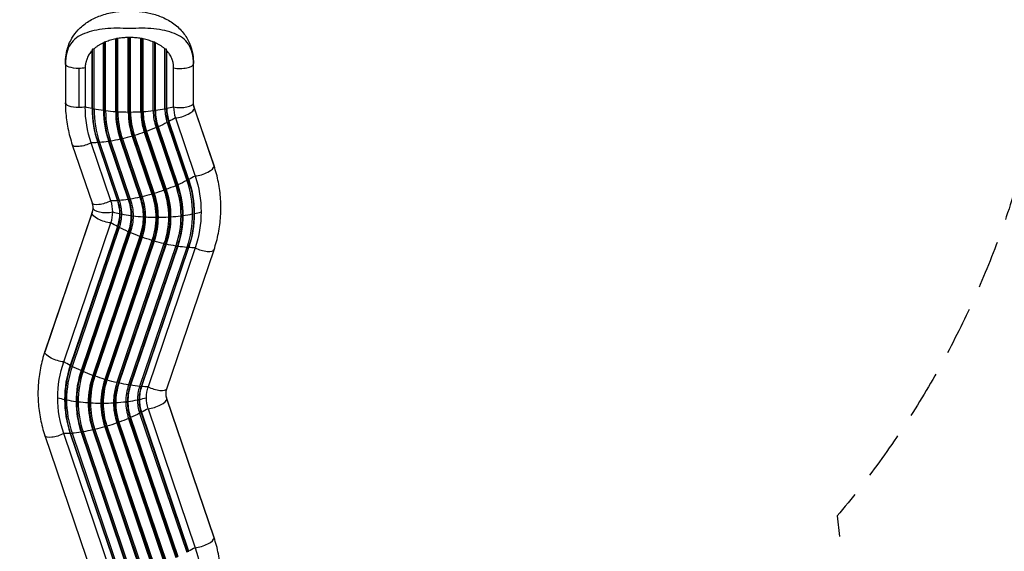
# Model space of a CAD drawing. Units: millimetres. Extents: x -11145 to 12149, y -10301 to 9903.
# Drawn here: x 1177 to 3759, y -7127 to -5734 of the extents above; entities that cross this region are included whole.
import ezdxf

# ---------------------------------------------------------------- set-up
doc = ezdxf.new("R2010")
doc.units = ezdxf.units.MM
doc.header["$LTSCALE"] = 20
doc.linetypes.add('HIDDEN', pattern=[9.525, 6.35, -3.175])
doc.layers.add('2d', color=230, linetype='Continuous')
doc.layers.add('EN-Safetyzone', color=93, linetype='HIDDEN')

msp = doc.modelspace()

# ---------------------------------------------------------------- linework, layer by layer
at = {"layer": '2d'}
for p, q in [((1430.8, -5976.9), (1430.8, -5783.7)), ((1434.3, -5976), (1434.3, -5783.5)), ((1461.5, -5976.9), (1461.5, -5780.8)), ((1464.5, -5977.9), (1464.5, -5780.7)), ((1467.5, -5976.9), (1467.5, -5780.8)), ((1494.7, -5976), (1494.7, -5783.5)), ((1498.2, -5976.9), (1498.2, -5783.7)), ((1396.4, -5972.3), (1396.4, -5794.8)), ((1398.1, -5973.7), (1398.1, -5792.8)), ((1402, -5973.1), (1402, -5792.4)), ((1428.4, -5975.6), (1428.4, -5784.6)), ((1500.6, -5975.6), (1500.6, -5784.6)), ((1527, -5973.1), (1527, -5792.4)), ((1530.9, -5973.7), (1530.9, -5792.8)), ((1532.6, -5972.3), (1532.6, -5794.8)), ((1366.4, -5967.1), (1366.4, -5815.5)), ((1367.5, -5968.6), (1367.5, -5811.7)), ((1371.6, -5968.2), (1371.6, -5810.5)), ((1557.4, -5968.2), (1557.4, -5810.5)), ((1561.5, -5968.6), (1561.5, -5811.7)), ((1562.6, -5967.1), (1562.6, -5815.5)), ((1296.5, -5849.3), (1296.5, -5951.7)), ((1348.6, -5860.3), (1348.6, -5962.7)), ((1580.4, -5962.7), (1580.4, -5860.3)), ((1632.5, -5951.7), (1632.5, -5849.3)), ((1331.5, -5861.9), (1331.5, -5964.3)), ((1686.3, -6116.5), (1634.6, -5964.4)), ((1367.5, -5968.6), (1366.4, -5967.1)), ((1371.6, -5968.2), (1367.5, -5968.6)), ((1398.1, -5973.7), (1396.4, -5972.3)), ((1402, -5973.1), (1398.1, -5973.7)), ((1430.8, -5976.9), (1428.4, -5975.6)), ((1434.3, -5976), (1430.8, -5976.9)), ((1464.5, -5977.9), (1461.5, -5976.9)), ((1467.5, -5976.9), (1464.5, -5977.9)), ((1498.2, -5976.9), (1494.7, -5976)), ((1500.6, -5975.6), (1498.2, -5976.9)), ((1530.9, -5973.7), (1527, -5973.1)), ((1532.6, -5972.3), (1530.9, -5973.7)), ((1561.5, -5968.6), (1557.4, -5968.2)), ((1562.6, -5967.1), (1561.5, -5968.6)), ((1686.5, -6117.9), (1634.8, -5965.8)), ((1537.9, -6016.4), (1534.3, -6016.9)), ((1539.6, -6014.5), (1537.9, -6016.4)), ((1537.9, -6016.4), (1589.6, -6168.5)), ((1539.6, -6014.5), (1591.3, -6166.6)), ((1567.1, -6002.7), (1563.2, -6003.4)), ((1563.2, -6003.4), (1614.9, -6155.5)), ((1568.2, -6000.9), (1567.1, -6002.7)), ((1567.1, -6002.7), (1618.8, -6154.7)), ((1568.2, -6000.9), (1619.8, -6152.9)), ((1585.2, -5991.5), (1636.8, -6143.6)), ((1474.7, -6039.3), (1471.8, -6039.1)), ((1471.8, -6039.1), (1523.5, -6191.2)), ((1477.5, -6037.4), (1474.7, -6039.3)), ((1474.7, -6039.3), (1526.3, -6191.4)), ((1477.5, -6037.4), (1529.2, -6189.5)), ((1506.8, -6028.8), (1503.5, -6028.9)), ((1503.5, -6028.9), (1555.1, -6181)), ((1509.1, -6026.8), (1506.8, -6028.8)), ((1506.8, -6028.8), (1558.4, -6180.9)), ((1509.1, -6026.8), (1560.8, -6178.9)), ((1534.3, -6016.9), (1585.9, -6168.9)), ((1314.7, -6061.8), (1366.4, -6213.9)), ((1415.8, -6208.8), (1364.2, -6056.8)), ((1382.2, -6057.3), (1381.2, -6056.1)), ((1381.2, -6056.1), (1432.8, -6208.2)), ((1386.1, -6055.7), (1382.2, -6057.3)), ((1382.2, -6057.3), (1433.9, -6209.4)), ((1386.1, -6055.7), (1437.8, -6207.8)), ((1411.4, -6053.8), (1409.7, -6052.9)), ((1409.7, -6052.9), (1461.4, -6205)), ((1415.1, -6052.1), (1411.4, -6053.8)), ((1411.4, -6053.8), (1463.1, -6205.9)), ((1415.1, -6052.1), (1466.7, -6204.1)), ((1442.6, -6047.8), (1440.2, -6047.2)), ((1440.2, -6047.2), (1491.9, -6199.3)), ((1445.9, -6045.9), (1442.6, -6047.8)), ((1442.6, -6047.8), (1494.2, -6199.8)), ((1445.9, -6045.9), (1497.5, -6198)), ((1589.6, -6168.5), (1585.9, -6168.9)), ((1591.3, -6166.6), (1589.6, -6168.5)), ((1618.8, -6154.7), (1614.9, -6155.5)), ((1619.8, -6152.9), (1618.8, -6154.7)), ((1526.3, -6191.4), (1523.5, -6191.2)), ((1529.2, -6189.5), (1526.3, -6191.4)), ((1558.4, -6180.9), (1555.1, -6181)), ((1560.8, -6178.9), (1558.4, -6180.9)), ((1433.9, -6209.4), (1432.8, -6208.2)), ((1437.8, -6207.8), (1433.9, -6209.4)), ((1463.1, -6205.9), (1461.4, -6205)), ((1466.7, -6204.1), (1463.1, -6205.9)), ((1494.2, -6199.8), (1491.9, -6199.3)), ((1497.5, -6198), (1494.2, -6199.8)), ((1366.2, -6240.7), (1242.5, -6604.8)), ((1366.4, -6239.3), (1242.7, -6603.4)), ((1439.5, -6243.4), (1443.6, -6243)), ((1470.1, -6248.6), (1474, -6247.9)), ((1602.9, -6248.6), (1604.6, -6247.2)), ((1633.5, -6243.4), (1634.6, -6242)), ((1292.2, -6630.4), (1415.8, -6266.4)), ((1502.8, -6251.8), (1506.3, -6250.9)), ((1536.5, -6252.8), (1539.5, -6251.7)), ((1570.2, -6251.8), (1572.6, -6250.5)), ((1432.8, -6275.7), (1309.2, -6639.8)), ((1433.9, -6277.5), (1310.2, -6641.6)), ((1437.8, -6278.3), (1314.1, -6642.3)), ((1461.4, -6289.4), (1337.7, -6653.5)), ((1463.1, -6291.3), (1339.4, -6655.4)), ((1466.7, -6291.7), (1343.1, -6655.8)), ((1433.9, -6277.5), (1432.8, -6275.7)), ((1437.8, -6278.3), (1433.9, -6277.5)), ((1463.1, -6291.3), (1461.4, -6289.4)), ((1466.7, -6291.7), (1463.1, -6291.3)), ((1491.9, -6301.7), (1368.2, -6665.8)), ((1494.2, -6303.7), (1370.6, -6667.7)), ((1497.5, -6303.8), (1373.9, -6667.8)), ((1523.5, -6312.3), (1399.8, -6676.4)), ((1526.3, -6314.2), (1402.7, -6678.3)), ((1529.2, -6314), (1405.5, -6678)), ((1555.1, -6320.8), (1431.5, -6684.8)), ((1558.4, -6322.6), (1434.8, -6686.7)), ((1560.8, -6322.1), (1437.1, -6686.1)), ((1494.2, -6303.7), (1491.9, -6301.7)), ((1497.5, -6303.8), (1494.2, -6303.7)), ((1526.3, -6314.2), (1523.5, -6312.3)), ((1529.2, -6314), (1526.3, -6314.2)), ((1558.4, -6322.6), (1555.1, -6320.8)), ((1560.8, -6322.1), (1558.4, -6322.6)), ((1585.9, -6326.9), (1462.3, -6691)), ((1589.6, -6328.7), (1465.9, -6692.8)), ((1591.3, -6327.8), (1467.6, -6691.9)), ((1614.9, -6330.6), (1491.2, -6694.7)), ((1618.8, -6332.2), (1495.1, -6696.2)), ((1619.8, -6331), (1496.2, -6695.1)), ((1636.8, -6331.6), (1513.2, -6695.7)), ((1562.6, -6700.8), (1686.3, -6336.7)), ((1589.6, -6328.7), (1585.9, -6326.9)), ((1591.3, -6327.8), (1589.6, -6328.7)), ((1618.8, -6332.2), (1614.9, -6330.6)), ((1619.8, -6331), (1618.8, -6332.2)), ((1310.2, -6641.6), (1309.2, -6639.8)), ((1314.1, -6642.3), (1310.2, -6641.6)), ((1339.4, -6655.4), (1337.7, -6653.5)), ((1343.1, -6655.8), (1339.4, -6655.4)), ((1370.6, -6667.7), (1368.2, -6665.8)), ((1373.9, -6667.8), (1370.6, -6667.7)), ((1402.7, -6678.3), (1399.8, -6676.4)), ((1405.5, -6678), (1402.7, -6678.3)), ((1434.8, -6686.7), (1431.5, -6684.8)), ((1437.1, -6686.1), (1434.8, -6686.7)), ((1465.9, -6692.8), (1462.3, -6691)), ((1467.6, -6691.9), (1465.9, -6692.8)), ((1495.1, -6696.2), (1491.2, -6694.7)), ((1496.2, -6695.1), (1495.1, -6696.2)), ((1299.6, -6729.9), (1295.5, -6730.3)), ((1330, -6734.8), (1326.1, -6735.5)), ((1362.3, -6737.7), (1358.8, -6738.6)), ((1395.5, -6738.6), (1392.5, -6739.7)), ((1428.6, -6737.4), (1426.2, -6738.6)), ((1460.6, -6734.1), (1458.9, -6735.5)), ((1490.6, -6728.8), (1489.5, -6730.3)), ((1686.3, -7090.2), (1562.6, -6726.2)), ((1686.5, -7091.6), (1562.8, -6727.6)), ((1495.1, -6764.4), (1491.2, -6765.2)), ((1491.2, -6765.2), (1614.9, -7129.2)), ((1496.2, -6762.6), (1495.1, -6764.4)), ((1495.1, -6764.4), (1618.8, -7128.5)), ((1496.2, -6762.6), (1619.8, -7126.7)), ((1513.2, -6753.2), (1636.8, -7117.3)), ((1434.8, -6790.5), (1431.5, -6790.6)), ((1431.5, -6790.6), (1555.1, -7154.7)), ((1437.1, -6788.6), (1434.8, -6790.5)), ((1434.8, -6790.5), (1558.4, -7154.6)), ((1437.1, -6788.6), (1560.8, -7152.7)), ((1465.9, -6778.2), (1462.3, -6778.6)), ((1462.3, -6778.6), (1585.9, -7142.7)), ((1467.6, -6776.3), (1465.9, -6778.2)), ((1465.9, -6778.2), (1589.6, -7142.3)), ((1467.6, -6776.3), (1591.3, -7140.4)), ((1339.4, -6815.6), (1337.7, -6814.7)), ((1337.7, -6814.7), (1461.4, -7178.7)), ((1343.1, -6813.8), (1339.4, -6815.6)), ((1339.4, -6815.6), (1463.1, -7179.6)), ((1343.1, -6813.8), (1466.7, -7177.9)), ((1370.6, -6809.5), (1368.2, -6808.9)), ((1368.2, -6808.9), (1491.9, -7173)), ((1373.9, -6807.7), (1370.6, -6809.5)), ((1370.6, -6809.5), (1494.2, -7173.6)), ((1373.9, -6807.7), (1497.5, -7171.7)), ((1402.7, -6801.1), (1399.8, -6800.8)), ((1399.8, -6800.8), (1523.5, -7164.9)), ((1405.5, -6799.2), (1402.7, -6801.1)), ((1402.7, -6801.1), (1526.3, -7165.2)), ((1405.5, -6799.2), (1529.2, -7163.2)), ((1242.7, -6823.6), (1366.4, -7187.7)), ((1415.8, -7182.6), (1292.2, -6818.5)), ((1310.2, -6819), (1309.2, -6817.9)), ((1309.2, -6817.9), (1432.8, -7181.9)), ((1314.1, -6817.5), (1310.2, -6819)), ((1310.2, -6819), (1433.9, -7183.1)), ((1314.1, -6817.5), (1437.8, -7181.6))]:
    msp.add_line(p, q, dxfattribs=at)
at = {"layer": '2d', "extrusion": (0, 0, -1)}
for centre, major_axis, ratio, start_param, end_param in [((1331.5, -5849.3), (-35, 0), 0.360629, -1.570796, 0), ((1331.5, -5849.3), (35, 0), 0.360629, 1.059799, 1.570796), ((1331.5, -5951.7), (-35, 0), 0.360629, -1.570796, 0), ((1331.5, -5951.7), (35, 0), 0.360629, 1.059799, 1.570796), ((1682.5, -5962.7), (333.9, 0), 0.932709, 2.834827, 3.141593), ((1464.5, -5908), (191, 0), 0.360629, 2.110102, 2.222723), ((1464.5, -5908), (-191, 0), 0.360629, 4.060462, 4.173083), ((1682.5, -5951.7), (50, 0), 0.932709, 2.834827, 3.141593), ((1464.5, -5908), (191, 0), 0.360629, 1.935569, 2.078688), ((1464.5, -5908), (191, 0), 0.360629, 1.761036, 1.904155), ((1464.5, -5908), (-191, 0), 0.360629, -1.555089, -1.41197), ((1464.5, -5908), (191, 0), 0.360629, 1.41197, 1.555089), ((1464.5, -5908), (-191, 0), 0.360629, 4.37903, 4.522149), ((1464.5, -5908), (-191, 0), 0.360629, 4.204497, 4.347616), ((1474.7, -5969.4), (180.9, 61.4), 0.343793, 1.179137, 1.322256), ((1474.7, -5969.4), (180.9, 61.4), 0.343793, 1.035102, 1.147723), ((1474.7, -5969.4), (180.9, 61.4), 0.343793, 1.702735, 1.845854), ((1474.7, -5969.4), (180.9, 61.4), 0.343793, 1.528202, 1.671321), ((1474.7, -5969.4), (180.9, 61.4), 0.343793, 1.353669, 1.496788), ((1347.9, -6050.6), (33.1, 11.3), 0.343793, 1.176031, 3.141593), ((1474.7, -5969.4), (180.9, 61.4), 0.343793, 2.226334, 2.338955), ((1474.7, -5969.4), (180.9, 61.4), 0.343793, 2.051801, 2.19492), ((1474.7, -5969.4), (180.9, 61.4), 0.343793, 1.877268, 2.020387), ((1526.3, -6121.5), (180.9, 61.4), 0.343793, 1.035102, 1.147723), ((1318.5, -6237.6), (333.9, 0), 0.932709, -0.306766, 0), ((1526.3, -6121.5), (180.9, 61.4), 0.343793, 1.353669, 1.496788), ((1318.5, -6247.9), (280.5, 0), 0.932709, -0.306766, 0), ((1318.5, -6248.6), (-284.4, 0), 0.932709, 2.834827, 3.141593), ((1526.3, -6121.5), (180.9, 61.4), 0.343793, 1.179137, 1.322256), ((1318.5, -6247.2), (-286.1, 0), 0.932709, 2.834827, 3.141593), ((1318.5, -6243), (310.9, 0), 0.932709, -0.306766, 0), ((1318.5, -6243.4), (315, 0), 0.932709, -0.306766, 0), ((1318.5, -6242), (316.1, 0), 0.932709, -0.306766, 0), ((1526.3, -6121.5), (180.9, 61.4), 0.343793, 1.702735, 1.845854), ((1318.5, -6251.7), (-215, 0), 0.932709, 2.834827, 3.141593), ((1318.5, -6252.8), (-218, 0), 0.932709, 2.834827, 3.141593), ((1526.3, -6121.5), (180.9, 61.4), 0.343793, 1.528202, 1.671321), ((1318.5, -6251.7), (221, 0), 0.932709, -0.306766, 0), ((1318.5, -6250.9), (-248.2, 0), 0.932709, 2.834827, 3.141593), ((1318.5, -6251.8), (251.7, 0), 0.932709, -0.306766, 0), ((1318.5, -6250.5), (-254.1, 0), 0.932709, 2.834827, 3.141593), ((1399.5, -6202.7), (33.1, 11.3), 0.343793, 1.176031, 3.141593), ((1526.3, -6121.5), (180.9, 61.4), 0.343793, 2.226334, 2.338955), ((1318.5, -6242), (-119.9, 0), 0.932709, 2.834827, 3.141593), ((1318.5, -6243.4), (121, 0), 0.932709, -0.306766, 0), ((1526.3, -6121.5), (180.9, 61.4), 0.343793, 2.051801, 2.19492), ((1318.5, -6243), (-125.1, 0), 0.932709, 2.834827, 3.141593), ((1318.5, -6247.2), (-149.9, 0), 0.932709, 2.834827, 3.141593), ((1318.5, -6248.6), (151.6, 0), 0.932709, -0.306766, 0), ((1526.3, -6121.5), (180.9, 61.4), 0.343793, 1.877268, 2.020387), ((1318.5, -6247.9), (155.5, 0), 0.932709, -0.306766, 0), ((1318.5, -6250.5), (181.9, 0), 0.932709, -0.306766, 0), ((1318.5, -6251.8), (-184.3, 0), 0.932709, 2.834827, 3.141593), ((1318.5, -6250.9), (-187.8, 0), 0.932709, 2.834827, 3.141593), ((1318.5, -6226.6), (50, 0), 0.932709, 0, 0.306766), ((1399.5, -6250.5), (-33.1, 11.3), 0.343793, -0.116232, 0), ((1399.5, -6250.5), (-33.1, 11.3), 0.343793, 4.08516, 6.166953), ((1318.5, -6242), (119.9, 0), 0.932709, 0, 0.306766), ((1318.5, -6243.4), (121, 0), 0.932709, 0, 0.306766), ((1318.5, -6243), (-125.1, 0), 0.932709, 3.141593, 3.448358), ((1318.5, -6247.2), (-149.9, 0), 0.932709, 3.141593, 3.448358), ((1318.5, -6248.6), (-151.6, 0), 0.932709, 3.141593, 3.448358), ((1318.5, -6247.9), (-155.5, 0), 0.932709, 3.141593, 3.448358), ((1318.5, -6247.9), (280.5, 0), 0.932709, 0, 0.306766), ((1318.5, -6248.6), (-284.4, 0), 0.932709, 3.141593, 3.448358), ((1318.5, -6247.2), (286.1, 0), 0.932709, 0, 0.306766), ((1318.5, -6243), (-310.9, 0), 0.932709, 3.141593, 3.448358), ((1318.5, -6243.4), (-315, 0), 0.932709, 3.141593, 3.448358), ((1318.5, -6242), (-316.1, 0), 0.932709, 3.141593, 3.448358), ((1318.5, -6237.6), (-333.9, 0), 0.932709, 3.141593, 3.448358), ((1526.3, -6244.3), (-180.9, 61.4), 0.343793, -1.147723, -1.035102), ((1318.5, -6250.5), (181.9, 0), 0.932709, 0, 0.306766), ((1318.5, -6251.8), (-184.3, 0), 0.932709, 3.141593, 3.448358), ((1318.5, -6250.9), (187.8, 0), 0.932709, 0, 0.306766), ((1318.5, -6251.7), (-215, 0), 0.932709, 3.141593, 3.448358), ((1318.5, -6252.8), (-218, 0), 0.932709, 3.141593, 3.448358), ((1318.5, -6251.7), (221, 0), 0.932709, 0, 0.306766), ((1318.5, -6250.9), (248.2, 0), 0.932709, 0, 0.306766), ((1318.5, -6251.8), (-251.7, 0), 0.932709, 3.141593, 3.448358), ((1318.5, -6250.5), (254.1, 0), 0.932709, 0, 0.306766), ((1526.3, -6244.3), (-180.9, 61.4), 0.343793, -1.322256, -1.179137), ((1526.3, -6244.3), (-180.9, 61.4), 0.343793, -1.496788, -1.353669), ((1526.3, -6244.3), (-180.9, 61.4), 0.343793, 4.611864, 4.754983), ((1526.3, -6244.3), (-180.9, 61.4), 0.343793, 4.437331, 4.58045), ((1526.3, -6244.3), (-180.9, 61.4), 0.343793, 4.262798, 4.405917), ((1526.3, -6244.3), (-180.9, 61.4), 0.343793, 4.088265, 4.231384), ((1526.3, -6244.3), (-180.9, 61.4), 0.343793, 3.94423, 4.056851), ((1275.9, -6614.6), (-33.1, 11.3), 0.343793, -0.116232, 0), ((1275.9, -6614.6), (-33.1, 11.3), 0.343793, 4.08516, 6.166953), ((1610.5, -6724.5), (-333.9, 0), 0.932709, 0, 0.306766), ((1402.7, -6608.3), (-180.9, 61.4), 0.343793, -1.147723, -1.035102), ((1402.7, -6608.3), (-180.9, 61.4), 0.343793, -1.322256, -1.179137), ((1402.7, -6608.3), (-180.9, 61.4), 0.343793, -1.496788, -1.353669), ((1402.7, -6608.3), (-180.9, 61.4), 0.343793, 4.611864, 4.754983), ((1402.7, -6608.3), (-180.9, 61.4), 0.343793, 4.437331, 4.58045), ((1402.7, -6608.3), (-180.9, 61.4), 0.343793, 4.262798, 4.405917), ((1402.7, -6608.3), (-180.9, 61.4), 0.343793, 4.088265, 4.231384), ((1402.7, -6608.3), (-180.9, 61.4), 0.343793, 3.94423, 4.056851), ((1610.5, -6713.5), (-50, 0), 0.932709, -0.306766, 0), ((1610.5, -6724.5), (-333.9, 0), 0.932709, -0.306766, 0), ((1402.7, -6731.1), (180.9, 61.4), 0.343793, 1.179137, 1.322256), ((1402.7, -6731.1), (180.9, 61.4), 0.343793, 1.035102, 1.147723), ((1402.7, -6731.1), (180.9, 61.4), 0.343793, 1.528202, 1.671321), ((1402.7, -6731.1), (180.9, 61.4), 0.343793, 1.353669, 1.496788), ((1402.7, -6731.1), (180.9, 61.4), 0.343793, 2.051801, 2.19492), ((1402.7, -6731.1), (180.9, 61.4), 0.343793, 1.877268, 2.020387), ((1402.7, -6731.1), (180.9, 61.4), 0.343793, 1.702735, 1.845854), ((1275.9, -6812.3), (33.1, 11.3), 0.343793, 1.176031, 3.141593), ((1402.7, -6731.1), (180.9, 61.4), 0.343793, 2.226334, 2.338955), ((1526.3, -7095.2), (180.9, 61.4), 0.343793, 1.035102, 1.147723), ((1318.5, -7211.4), (333.9, 0), 0.932709, -0.306766, 0)]:
    msp.add_ellipse(centre, major_axis=major_axis, ratio=ratio, start_param=start_param, end_param=end_param, dxfattribs=at)
at = {"layer": '2d'}
for centre, major_axis, ratio, start_param, end_param in [((1597.5, -5849.3), (-35, 0), 0.360629, 1.059799, 3.141593), ((1597.5, -5951.7), (-35, 0), 0.360629, 1.059799, 3.141593), ((1682.5, -5962.7), (102.1, 0), 0.932709, 3.141593, 3.448358), ((1601.5, -5975.7), (33.1, 11.3), 0.343793, -0.116232, 0), ((1682.5, -5967.1), (316.1, 0), 0.932709, 3.141593, 3.448358), ((1682.5, -5968.6), (315, 0), 0.932709, 3.141593, 3.448358), ((1682.5, -5968.2), (310.9, 0), 0.932709, 3.141593, 3.448358), ((1682.5, -5972.3), (-286.1, 0), 0.932709, 0, 0.306766), ((1682.5, -5973.7), (-284.4, 0), 0.932709, 0, 0.306766), ((1682.5, -5973.1), (-280.5, 0), 0.932709, 0, 0.306766), ((1682.5, -5975.6), (-254.1, 0), 0.932709, 0, 0.306766), ((1682.5, -5976.9), (251.7, 0), 0.932709, 3.141593, 3.448358), ((1682.5, -5976), (248.2, 0), 0.932709, 3.141593, 3.448358), ((1682.5, -5976.9), (221, 0), 0.932709, 3.141593, 3.448358), ((1682.5, -5977.9), (218, 0), 0.932709, 3.141593, 3.448358), ((1682.5, -5976.9), (215, 0), 0.932709, 3.141593, 3.448358), ((1682.5, -5976), (187.8, 0), 0.932709, 3.141593, 3.448358), ((1682.5, -5976.9), (-184.3, 0), 0.932709, 0, 0.306766), ((1682.5, -5975.6), (181.9, 0), 0.932709, 3.141593, 3.448358), ((1682.5, -5973.1), (155.5, 0), 0.932709, 3.141593, 3.448358), ((1682.5, -5973.7), (-151.6, 0), 0.932709, 0, 0.306766), ((1682.5, -5972.3), (149.9, 0), 0.932709, 3.141593, 3.448358), ((1682.5, -5968.2), (125.1, 0), 0.932709, 3.141593, 3.448358), ((1682.5, -5968.6), (-121, 0), 0.932709, 0, 0.306766), ((1682.5, -5967.1), (-119.9, 0), 0.932709, 0, 0.306766), ((1601.5, -5975.7), (33.1, 11.3), 0.343793, 4.08516, 6.166953), ((1653.1, -6127.7), (33.1, 11.3), 0.343793, 4.08516, 6.166953), ((1653.1, -6127.7), (33.1, 11.3), 0.343793, -0.116232, 0), ((1318.5, -6237.6), (-102.1, 0), 0.932709, 3.141593, 3.448358), ((1403.5, -6226.6), (-35, 0), 0.360629, 0, 2.081793), ((1318.5, -6237.6), (-102.1, 0), 0.932709, 2.834827, 3.141593), ((1536.5, -6182.9), (191, 0), 0.360629, 4.060462, 4.173083), ((1536.5, -6182.9), (-191, 0), 0.360629, 1.062905, 1.206024), ((1536.5, -6182.9), (-191, 0), 0.360629, 1.237437, 1.380556), ((1536.5, -6182.9), (-191, 0), 0.360629, 1.761036, 1.904155), ((1536.5, -6182.9), (-191, 0), 0.360629, 1.935569, 2.078688), ((1536.5, -6182.9), (-191, 0), 0.360629, 2.110102, 2.222723), ((1536.5, -6182.9), (191, 0), 0.360629, 4.553563, 4.696682), ((1536.5, -6182.9), (-191, 0), 0.360629, 1.586503, 1.729622), ((1653.1, -6325.5), (-33.1, 11.3), 0.343793, 1.176031, 3.141593), ((1610.5, -6728.8), (-316.1, 0), 0.932709, -0.306766, 0), ((1610.5, -6730.3), (-315, 0), 0.932709, -0.306766, 0), ((1610.5, -6729.9), (310.9, 0), 0.932709, 2.834827, 3.141593), ((1610.5, -6734.1), (-286.1, 0), 0.932709, -0.306766, 0), ((1610.5, -6735.5), (-284.4, 0), 0.932709, -0.306766, 0), ((1610.5, -6734.8), (-280.5, 0), 0.932709, -0.306766, 0), ((1610.5, -6737.4), (254.1, 0), 0.932709, 2.834827, 3.141593), ((1610.5, -6738.6), (251.7, 0), 0.932709, 2.834827, 3.141593), ((1610.5, -6737.7), (-248.2, 0), 0.932709, -0.306766, 0), ((1610.5, -6738.6), (-221, 0), 0.932709, -0.306766, 0), ((1610.5, -6739.7), (-218, 0), 0.932709, -0.306766, 0), ((1610.5, -6738.6), (-215, 0), 0.932709, -0.306766, 0), ((1610.5, -6737.7), (-187.8, 0), 0.932709, -0.306766, 0), ((1610.5, -6738.6), (184.3, 0), 0.932709, 2.834827, 3.141593), ((1610.5, -6737.4), (181.9, 0), 0.932709, 2.834827, 3.141593), ((1610.5, -6734.8), (-155.5, 0), 0.932709, -0.306766, 0), ((1610.5, -6735.5), (151.6, 0), 0.932709, 2.834827, 3.141593), ((1610.5, -6734.1), (-149.9, 0), 0.932709, -0.306766, 0), ((1610.5, -6729.9), (-125.1, 0), 0.932709, -0.306766, 0), ((1610.5, -6730.3), (121, 0), 0.932709, 2.834827, 3.141593), ((1610.5, -6728.8), (-119.9, 0), 0.932709, -0.306766, 0), ((1610.5, -6724.5), (102.1, 0), 0.932709, 2.834827, 3.141593), ((1529.5, -6689.5), (-33.1, 11.3), 0.343793, 1.176031, 3.141593), ((1392.5, -6669.7), (-191, 0), 0.360629, 0.91887, 1.031491), ((1610.5, -6728.8), (316.1, 0), 0.932709, 3.141593, 3.448358), ((1610.5, -6730.3), (-315, 0), 0.932709, 0, 0.306766), ((1610.5, -6729.9), (310.9, 0), 0.932709, 3.141593, 3.448358), ((1392.5, -6669.7), (191, 0), 0.360629, 4.204497, 4.347616), ((1610.5, -6734.1), (286.1, 0), 0.932709, 3.141593, 3.448358), ((1610.5, -6735.5), (-284.4, 0), 0.932709, 0, 0.306766), ((1610.5, -6734.8), (-280.5, 0), 0.932709, 0, 0.306766), ((1392.5, -6669.7), (-191, 0), 0.360629, 1.237437, 1.380556), ((1610.5, -6737.4), (254.1, 0), 0.932709, 3.141593, 3.448358), ((1610.5, -6738.6), (-251.7, 0), 0.932709, 0, 0.306766), ((1610.5, -6737.7), (-248.2, 0), 0.932709, 0, 0.306766), ((1392.5, -6669.7), (191, 0), 0.360629, 4.553563, 4.696682), ((1610.5, -6738.6), (221, 0), 0.932709, 3.141593, 3.448358), ((1610.5, -6739.7), (-218, 0), 0.932709, 0, 0.306766), ((1392.5, -6669.7), (191, 0), 0.360629, -1.555089, -1.41197), ((1610.5, -6738.6), (215, 0), 0.932709, 3.141593, 3.448358), ((1610.5, -6737.7), (187.8, 0), 0.932709, 3.141593, 3.448358), ((1610.5, -6738.6), (184.3, 0), 0.932709, 3.141593, 3.448358), ((1392.5, -6669.7), (191, 0), 0.360629, -1.380556, -1.237437), ((1610.5, -6737.4), (-181.9, 0), 0.932709, 0, 0.306766), ((1610.5, -6734.8), (155.5, 0), 0.932709, 3.141593, 3.448358), ((1610.5, -6735.5), (-151.6, 0), 0.932709, 0, 0.306766), ((1392.5, -6669.7), (191, 0), 0.360629, -1.206024, -1.062905), ((1610.5, -6734.1), (149.9, 0), 0.932709, 3.141593, 3.448358), ((1610.5, -6729.9), (125.1, 0), 0.932709, 3.141593, 3.448358), ((1610.5, -6730.3), (121, 0), 0.932709, 3.141593, 3.448358), ((1392.5, -6669.7), (-191, 0), 0.360629, 2.110102, 2.222723), ((1610.5, -6728.8), (-119.9, 0), 0.932709, 0, 0.306766), ((1610.5, -6724.5), (-102.1, 0), 0.932709, 0, 0.306766), ((1529.5, -6737.4), (33.1, 11.3), 0.343793, 4.08516, 6.166953), ((1529.5, -6737.4), (33.1, 11.3), 0.343793, -0.116232, 0), ((1653.1, -7101.5), (33.1, 11.3), 0.343793, 4.08516, 6.166953), ((1653.1, -7101.5), (33.1, 11.3), 0.343793, -0.116232, 0)]:
    msp.add_ellipse(centre, major_axis=major_axis, ratio=ratio, start_param=start_param, end_param=end_param, dxfattribs=at)
for points, knots in [([(1296.5, -5849.3), (1296.5, -5845.4), (1296.7, -5841.6), (1297.7, -5830.1), (1298.8, -5822.5), (1303.2, -5803.3), (1308, -5792.4), (1318.3, -5775.1), (1323.7, -5767.6), (1337.3, -5753), (1345.6, -5746.2), (1363.8, -5734.3), (1373.8, -5729.3), (1395.4, -5720.9), (1407.3, -5717.4), (1431.6, -5712.7), (1444.1, -5711.4), (1467.8, -5710.6), (1479.3, -5711.1), (1500.6, -5713.3), (1510.8, -5715.1), (1531.2, -5720.2), (1541.4, -5723.7), (1561.8, -5732.5), (1571.9, -5738.2), (1590.2, -5751.7), (1598.7, -5759.7), (1612.2, -5777), (1617.6, -5785.8), (1626.1, -5804.9), (1628.8, -5815.1), (1631.7, -5833.2), (1632.5, -5841), (1632.5, -5849.3)], [0, 0, 0, 0, 1.218774, 1.218774, 3.714893, 3.714893, 7.569562, 7.569562, 10.693142, 10.693142, 14.390893, 14.390893, 18.103482, 18.103482, 22.051107, 22.051107, 25.823782, 25.823782, 29.203894, 29.203894, 32.368456, 32.368456, 35.881957, 35.881957, 39.767887, 39.767887, 43.689002, 43.689002, 47.312641, 47.312641, 50.654724, 50.654724, 53.22756, 53.22756, 53.22756, 53.22756]), ([(1461.5, -5780.8), (1459.2, -5780.9), (1456.9, -5781), (1452.3, -5781.2), (1450, -5781.4), (1445.5, -5781.8), (1443.2, -5782.1), (1438.7, -5782.7), (1436.5, -5783.1), (1434.3, -5783.5)], [0, 0, 0, 0, 0.00689151, 0.00689151, 0.01378302, 0.01378302, 0.02067453, 0.02067453, 0.02756605, 0.02756605, 0.02756605, 0.02756605]), ([(1494.7, -5783.5), (1492.5, -5783.1), (1490.3, -5782.7), (1485.8, -5782.1), (1483.5, -5781.8), (1479, -5781.4), (1476.7, -5781.2), (1472.1, -5781), (1469.8, -5780.9), (1467.5, -5780.8)], [0, 0, 0, 0, 0.00689158, 0.00689158, 0.01378315, 0.01378315, 0.02067473, 0.02067473, 0.0275663, 0.0275663, 0.0275663, 0.0275663]), ([(1396.4, -5794.8), (1394, -5795.9), (1391.8, -5797), (1387.4, -5799.3), (1385.2, -5800.6), (1381.1, -5803.1), (1379.1, -5804.5), (1375.2, -5807.4), (1373.4, -5808.9), (1371.6, -5810.5)], [0, 0, 0, 0, 0.00865513, 0.00865513, 0.01731026, 0.01731026, 0.02596539, 0.02596539, 0.03462052, 0.03462052, 0.03462052, 0.03462052]), ([(1428.4, -5784.6), (1423.7, -5785.6), (1419.2, -5786.7), (1410.4, -5789.2), (1406.1, -5790.7), (1402, -5792.4)], [0, 0, 0, 0, 0.01473755, 0.01473755, 0.0294751, 0.0294751, 0.0294751, 0.0294751]), ([(1527, -5792.4), (1522.9, -5790.7), (1518.6, -5789.3), (1509.8, -5786.7), (1505.3, -5785.6), (1500.6, -5784.6)], [0, 0, 0, 0, 0.01473755, 0.01473755, 0.02947509, 0.02947509, 0.02947509, 0.02947509]), ([(1557.4, -5810.5), (1555.6, -5808.9), (1553.8, -5807.4), (1549.9, -5804.5), (1547.9, -5803.1), (1543.8, -5800.6), (1541.6, -5799.3), (1537.2, -5797), (1535, -5795.9), (1532.6, -5794.8)], [0, 0, 0, 0, 0.00865435, 0.00865435, 0.0173087, 0.0173087, 0.02596305, 0.02596305, 0.0346174, 0.0346174, 0.0346174, 0.0346174]), ([(1366.4, -5815.5), (1363.7, -5818.4), (1361.2, -5821.4), (1358, -5826.4), (1357, -5828.1), (1355.2, -5831.7), (1354.4, -5833.5), (1352.9, -5837.3), (1352.2, -5839.2), (1351.2, -5842.2), (1350.9, -5843.2), (1350.3, -5845.2), (1350, -5846.2), (1349.5, -5848.2), (1349.3, -5849.3), (1349, -5851.4), (1348.9, -5852.5), (1348.7, -5854.7), (1348.7, -5855.8), (1348.6, -5858), (1348.6, -5859.2), (1348.6, -5860.3)], [0, 0, 0, 0, 0.01444166, 0.01444166, 0.02166249, 0.02166249, 0.02888332, 0.02888332, 0.03610415, 0.03610415, 0.03971456, 0.03971456, 0.04332498, 0.04332498, 0.04693539, 0.04693539, 0.05054581, 0.05054581, 0.05415622, 0.05415622, 0.05776664, 0.05776664, 0.05776664, 0.05776664]), ([(1580.4, -5860.3), (1580.4, -5859.2), (1580.4, -5858.1), (1580.3, -5855.8), (1580.3, -5854.7), (1580.1, -5852.5), (1580, -5851.5), (1579.7, -5849.3), (1579.5, -5848.3), (1579, -5846.2), (1578.7, -5845.2), (1578.1, -5843.2), (1577.8, -5842.2), (1576.8, -5839.3), (1576.1, -5837.3), (1575, -5834.5), (1574.6, -5833.6), (1573.7, -5831.7), (1573.3, -5830.8), (1572, -5828.1), (1571, -5826.4), (1567.8, -5821.4), (1565.3, -5818.4), (1562.6, -5815.5)], [0, 0, 0, 0, 0.00360417, 0.00360417, 0.00720834, 0.00720834, 0.01081251, 0.01081251, 0.01441668, 0.01441668, 0.01802085, 0.01802085, 0.02162502, 0.02162502, 0.02883336, 0.02883336, 0.03243753, 0.03243753, 0.0360417, 0.0360417, 0.04325003, 0.04325003, 0.05766671, 0.05766671, 0.05766671, 0.05766671]), ([(1296.5, -5951.7), (1296.5, -5959.2), (1296.7, -5966.7), (1297.7, -5981.5), (1298.5, -5989), (1300.4, -6003.8), (1301.6, -6011.2), (1304.6, -6025.8), (1306.3, -6033.1), (1310.2, -6047.6), (1312.3, -6054.7), (1314.7, -6061.8)], [4.712389, 4.712389, 4.712389, 4.712389, 4.7737421, 4.7737421, 4.8350953, 4.8350953, 4.8964484, 4.8964484, 4.9578015, 4.9578015, 5.0191547, 5.0191547, 5.0191547, 5.0191547]), ([(1634.6, -5964.4), (1634.3, -5963.6), (1634.1, -5962.7), (1633.6, -5961.1), (1633.4, -5960.2), (1633.1, -5958.5), (1632.9, -5957.7), (1632.7, -5956), (1632.6, -5955.1), (1632.5, -5953.4), (1632.5, -5952.6), (1632.5, -5951.7)], [1.2640306, 1.2640306, 1.2640306, 1.2640306, 1.3253838, 1.3253838, 1.3867369, 1.3867369, 1.44809, 1.44809, 1.5094432, 1.5094432, 1.5707963, 1.5707963, 1.5707963, 1.5707963]), ([(1686.3, -6336.7), (1691.1, -6322.5), (1695, -6308), (1700.8, -6278.7), (1702.8, -6263.9), (1704.7, -6234.1), (1704.7, -6219.1), (1702.8, -6189.3), (1700.8, -6174.5), (1695, -6145.2), (1691.1, -6130.7), (1686.3, -6116.5)], [1.2640306, 1.2640306, 1.2640306, 1.2640306, 1.3867369, 1.3867369, 1.5094432, 1.5094432, 1.6321495, 1.6321495, 1.7548557, 1.7548557, 1.877562, 1.877562, 1.877562, 1.877562]), ([(1366.4, -6213.9), (1366.7, -6214.7), (1366.9, -6215.6), (1367.4, -6217.3), (1367.6, -6218.1), (1367.9, -6219.8), (1368.1, -6220.6), (1368.3, -6222.3), (1368.4, -6223.2), (1368.5, -6224.9), (1368.5, -6225.7), (1368.5, -6226.6)], [4.4056233, 4.4056233, 4.4056233, 4.4056233, 4.4669764, 4.4669764, 4.5283296, 4.5283296, 4.5896827, 4.5896827, 4.6510358, 4.6510358, 4.712389, 4.712389, 4.712389, 4.712389]), ([(1368.5, -6226.6), (1368.5, -6227.5), (1368.5, -6228.3), (1368.4, -6230), (1368.3, -6230.9), (1368.1, -6232.6), (1367.9, -6233.4), (1367.6, -6235.1), (1367.4, -6235.9), (1366.9, -6237.6), (1366.7, -6238.5), (1366.4, -6239.3)], [4.712389, 4.712389, 4.712389, 4.712389, 4.7737421, 4.7737421, 4.8350953, 4.8350953, 4.8964484, 4.8964484, 4.9578015, 4.9578015, 5.0191547, 5.0191547, 5.0191547, 5.0191547]), ([(1242.7, -6603.4), (1237.9, -6617.6), (1234, -6632), (1228.2, -6661.4), (1226.2, -6676.2), (1224.3, -6706), (1224.3, -6721), (1226.2, -6750.7), (1228.2, -6765.6), (1234, -6794.9), (1237.9, -6809.4), (1242.7, -6823.6)], [4.4056233, 4.4056233, 4.4056233, 4.4056233, 4.5283296, 4.5283296, 4.6510358, 4.6510358, 4.7737421, 4.7737421, 4.8964484, 4.8964484, 5.0191547, 5.0191547, 5.0191547, 5.0191547]), ([(1560.5, -6713.5), (1560.5, -6712.6), (1560.5, -6711.8), (1560.6, -6710.1), (1560.7, -6709.2), (1560.9, -6707.5), (1561.1, -6706.7), (1561.4, -6705), (1561.6, -6704.1), (1562.1, -6702.5), (1562.3, -6701.6), (1562.6, -6700.8)], [1.5707963, 1.5707963, 1.5707963, 1.5707963, 1.6321495, 1.6321495, 1.6935026, 1.6935026, 1.7548557, 1.7548557, 1.8162089, 1.8162089, 1.877562, 1.877562, 1.877562, 1.877562]), ([(1562.6, -6726.2), (1562.3, -6725.3), (1562.1, -6724.5), (1561.6, -6722.8), (1561.4, -6722), (1561.1, -6720.3), (1560.9, -6719.4), (1560.7, -6717.7), (1560.6, -6716.9), (1560.5, -6715.2), (1560.5, -6714.3), (1560.5, -6713.5)], [1.2640306, 1.2640306, 1.2640306, 1.2640306, 1.3253838, 1.3253838, 1.3867369, 1.3867369, 1.44809, 1.44809, 1.5094432, 1.5094432, 1.5707963, 1.5707963, 1.5707963, 1.5707963]), ([(1686.3, -7310.5), (1691.1, -7296.3), (1695, -7281.8), (1700.8, -7252.5), (1702.8, -7237.6), (1704.7, -7207.8), (1704.7, -7192.9), (1702.8, -7163.1), (1700.8, -7148.2), (1695, -7118.9), (1691.1, -7104.4), (1686.3, -7090.2)], [1.2640306, 1.2640306, 1.2640306, 1.2640306, 1.3867369, 1.3867369, 1.5094432, 1.5094432, 1.6321495, 1.6321495, 1.7548557, 1.7548557, 1.877562, 1.877562, 1.877562, 1.877562])]:
    msp.add_open_spline(points, degree=3, knots=knots, dxfattribs=at)
for points in [[(1632.5, -5849.3), (1632.5, -5840.7), (1630.2, -5819.2), (1620.2, -5797.6), (1604.4, -5780.8), (1583.1, -5770), (1557.7, -5761.9), (1528.8, -5758), (1497.7, -5755.7), (1464.5, -5758.5), (1431.3, -5755.7), (1400.2, -5758), (1371.3, -5761.9), (1345.9, -5770), (1324.6, -5780.8), (1308.8, -5797.6), (1298.8, -5819.2), (1296.5, -5840.7), (1296.5, -5849.3)], [(1430.8, -5783.7), (1430, -5784), (1429.2, -5784.3), (1428.4, -5784.6)], [(1434.3, -5783.5), (1433.1, -5783.6), (1432, -5783.7), (1430.8, -5783.7)], [(1464.5, -5780.7), (1463.5, -5780.8), (1462.5, -5780.8), (1461.5, -5780.8)], [(1467.5, -5780.8), (1466.5, -5780.8), (1465.5, -5780.8), (1464.5, -5780.7)], [(1498.2, -5783.7), (1497, -5783.7), (1495.9, -5783.6), (1494.7, -5783.5)], [(1500.6, -5784.6), (1499.8, -5784.3), (1499, -5784), (1498.2, -5783.7)], [(1398.1, -5792.8), (1397.6, -5793.5), (1397, -5794.2), (1396.4, -5794.8)], [(1402, -5792.4), (1400.7, -5792.6), (1399.4, -5792.8), (1398.1, -5792.8)], [(1530.9, -5792.8), (1529.6, -5792.8), (1528.3, -5792.6), (1527, -5792.4)], [(1532.6, -5794.8), (1532, -5794.2), (1531.4, -5793.5), (1530.9, -5792.8)], [(1367.5, -5811.7), (1367.1, -5813), (1366.8, -5814.2), (1366.4, -5815.5)], [(1371.6, -5810.5), (1370.3, -5810.9), (1368.9, -5811.3), (1367.5, -5811.7)], [(1561.5, -5811.7), (1560.1, -5811.3), (1558.7, -5810.9), (1557.4, -5810.5)], [(1562.6, -5815.5), (1562.2, -5814.2), (1561.9, -5813), (1561.5, -5811.7)]]:
    msp.add_open_spline(points, degree=3, dxfattribs=at)
at = {"layer": 'EN-Safetyzone', "flags": 128}
msp.add_lwpolyline([(-519.7, -8050.8), (-500.1, -7895.6), (-1464.5, -7895.6, -0.169881), (-2979.4, -7365.6), (-4393.5, -7365.6, -0.414214), (-6293.5, -5465.6), (-6293.5, -3980.3, -0.938968), (-9176.4, 182.7), (-10837, 3058.9, -0.148784), (-11140, 4363.4), (-11081.8, 5227.6, -0.250021), (-9937, 7065, -0.119874), (-8893.6, 7370.7), (-7659.3, 8605.1, -0.322483), (-5857.4, 9902.6), (-2929, 9902.2, -0.148236), (-1873.9, 9582.2), (0, 9582.2, -0.414214), (1580, 8002.2), (1580, 6682.6, -0.073742), (2105.1, 7004.8, -0.339713), (3916.9, 7244.3), (4123.4, 7141.9), (4315.3, 7014.3, -0.291714), (5059.4, 5583.2), (5743.1, 4399.1), (5772.6, 4553.4, -0.169074), (6265.8, 5407.5), (7544.7, 6511.4, -0.37164), (10026.4, 6512.6), (11307.9, 5408.5, -0.169932), (11802.9, 4549.9), (12116, 2889, -0.046614), (12148.8, 2537, -0.318779), (10876, 743.5), (9282.6, 186.3, -0.103946), (8670.7, 106.7), (7376.5, -2135, -0.123422), (7972.5, -2555.4), (9221.8, -2579.4, -0.408602), (10202.6, -3579.2), (10202.6, -4169.2, -0.41755), (9191.2, -5169.1), (7942.6, -5154.9, -0.218695), (6788.9, -5641.8, -0.141581), (5263.6, -5242.9, -0.10347), (4429.9, -5417.2), (4199.8, -5417.2), (3879.2, -5737.9, -0.14843), (3320.4, -7034.2), (3448.7, -8050.8, -0.451501), (1464.5, -10301.3, -0.451501)], format="xyb", close=True, dxfattribs=at)

doc.saveas('drawing.dxf')
